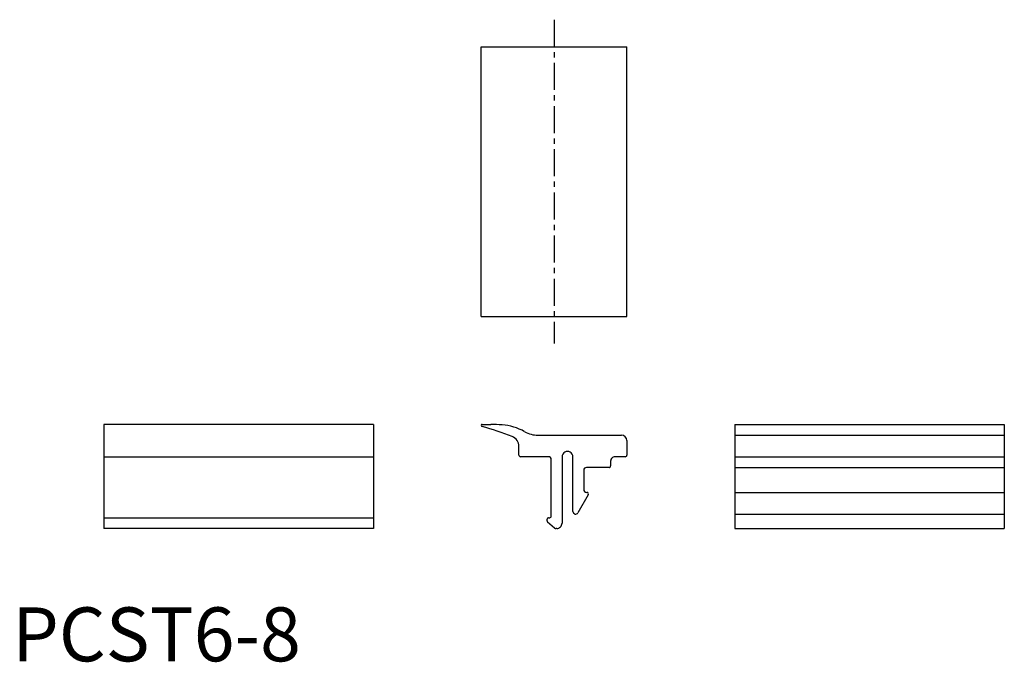
# Model space of a CAD drawing. Extents: x 1 to 184, y 0 to 119.
import ezdxf

# ---------------------------------------------------------------- set-up
doc = ezdxf.new("R2010")
doc.units = 0
doc.header["$LTSCALE"] = 4
doc.linetypes.add('CENTER', pattern=[2, 1.25, -0.25, 0.25, -0.25])
doc.layers.get('0').update_dxf_attribs({"linetype": 'CONTINUOUS'})
doc.layers.add('1', color=1, linetype='CENTER')
doc.styles.add('STANDARD1', font='txt')

msp = doc.modelspace()

# ---------------------------------------------------------------- linework, layer by layer
for p, q in [((86.96, 63.92), (86.96, 113.92)), ((86.96, 113.92), (113.96, 113.92)), ((113.96, 63.92), (113.96, 113.92)), ((86.96, 63.92), (113.96, 63.92)), ((66.96, 43.92), (16.96, 43.92)), ((16.96, 43.92), (16.96, 24.62)), ((66.96, 43.92), (66.96, 24.62)), ((87.16, 43.92), (88.76, 43.92)), ((133.96, 43.92), (133.96, 24.62)), ((133.96, 43.92), (183.96, 43.92)), ((183.96, 43.92), (183.96, 24.62)), ((97.49, 41.92), (112.96, 41.92)), ((113.96, 40.92), (113.96, 38.22)), ((133.96, 41.92), (183.96, 41.92)), ((93.96, 38.22), (93.96, 39.81)), ((16.96, 37.92), (66.96, 37.92)), ((99.45, 37.92), (94.26, 37.92)), ((99.96, 26.92), (99.96, 37.42)), ((101.96, 37.92), (101.96, 25.62)), ((103.96, 27.79), (103.96, 37.92)), ((110.96, 37.12), (110.96, 36.22)), ((113.66, 37.92), (111.76, 37.92)), ((133.96, 37.92), (183.96, 37.92)), ((105.96, 35.42), (105.96, 31.92)), ((110.66, 35.92), (106.46, 35.92)), ((133.96, 35.92), (183.96, 35.92)), ((133.96, 31.32), (183.96, 31.32)), ((106.81, 30.87), (104.89, 27.54)), ((16.96, 26.62), (66.96, 26.62)), ((99.16, 26.02), (99.16, 26.32)), ((100.57, 24.69), (99.26, 25.79)), ((99.46, 26.62), (99.66, 26.62)), ((133.96, 27.29), (183.96, 27.29)), ((66.96, 24.62), (16.96, 24.62)), ((100.95, 24.62), (100.77, 24.62)), ((133.96, 24.62), (183.96, 24.62))]:
    msp.add_line(p, q)
for centre, radius, start, end in [((87.16, 43.72), 0.2, 89.9444, 255.3999), ((87.92, 3.1), 40.83, 85.9205, 88.8238), ((90.08, 33.77), 10.08, 60.7113, 85.7862), ((73.98, -5.55), 50.8, 68.3675, 75.026), ((97.48, 46.96), 5.04, 240.7281, 270.1208), ((91.95, 39.82), 2, 359.9076, 67.8456), ((112.96, 40.92), 1, 0, 90), ((102.96, 37.92), 1, 359.9843, 180.0157), ((94.26, 38.22), 0.3, 179.9652, 270.0348), ((99.46, 37.42), 0.5, 359.965, 90.0349), ((111.76, 37.12), 0.8, 89.9647, 180.0353), ((113.66, 38.22), 0.3, 269.9652, 0.0349), ((106.46, 35.42), 0.5, 89.9651, 180.0349), ((110.66, 36.22), 0.3, 269.9653, 0.0348), ((106.56, 31.92), 0.6, 179.9651, 269.8426), ((106.55, 31.02), 0.3, 329.9555, 89.833), ((104.46, 27.79), 0.5, 179.9469, 330.0531), ((99.46, 26.32), 0.3, 89.9651, 180.0349), ((99.46, 26.02), 0.301, 179.932, 230.0681), ((99.66, 26.92), 0.3, 269.9652, 0.0347), ((100.95, 25.62), 1, 269.9647, 0.0353), ((100.77, 24.92), 0.302, 229.8362, 270.1637)]:
    msp.add_arc(centre, radius, start, end)
at = {"layer": '1'}
msp.add_line((100.46, 118.92), (100.46, 58.92), dxfattribs=at)

# ---------------------------------------------------------------- texts
at = {"color": 3, "style": 'STANDARD1'}
msp.add_text('PCST6-8', height=10, dxfattribs=at).set_placement((0, 0))

doc.saveas('drawing.dxf')
